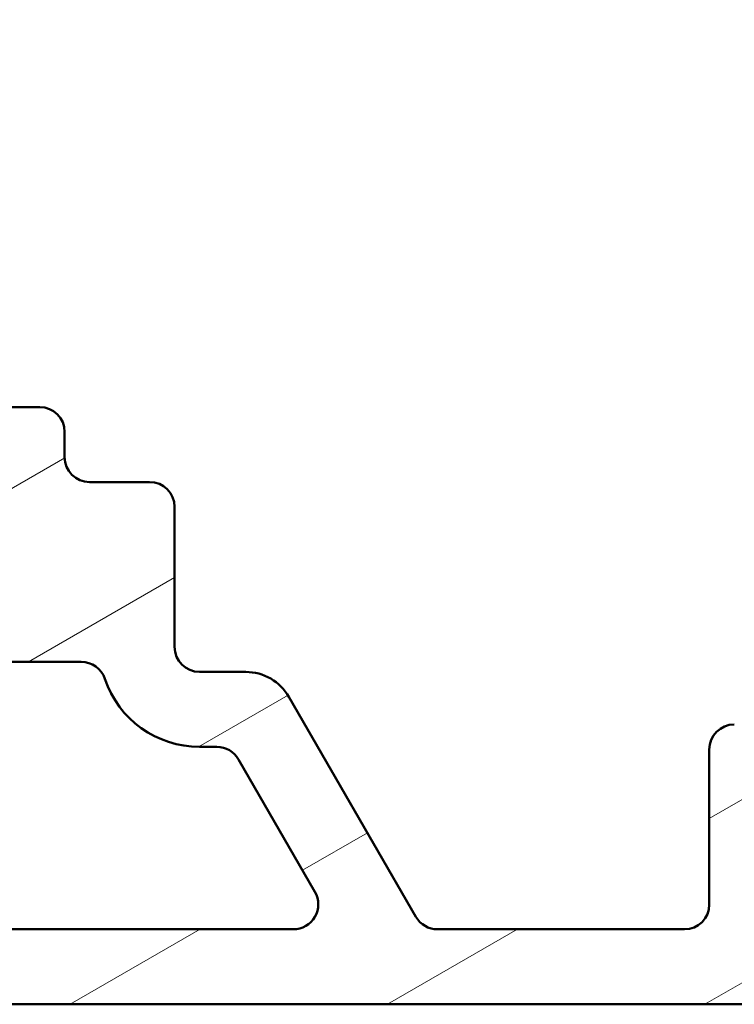
# Model space of a CAD drawing. Units: millimetres. Extents: x 13 to 405, y -584 to 287.
# Drawn here: x 332 to 346, y 52 to 71 of the extents above; entities that cross this region are included whole.
import ezdxf

# ---------------------------------------------------------------- set-up
doc = ezdxf.new("R2010")
doc.units = ezdxf.units.MM
doc.layers.add('Hatch (ISO)', color=8, linetype='Continuous', lineweight=18)
doc.layers.add('Visible (ISO)', color=7, linetype='Continuous', lineweight=50)

msp = doc.modelspace()

# ---------------------------------------------------------------- hatches: boundary and pattern name
at = {"layer": 'Hatch (ISO)'}
h = msp.add_hatch(dxfattribs=at)
h.set_pattern_fill('ANSI31', color=256, scale=25.4, angle=90.00021045915, style=0)
h.set_pattern_definition([(135.00021045915, (205, 0), (-2.245055783671479, -2.245072276832807), [])])
edge = h.paths.add_edge_path()
edge.add_ellipse((376.0405982901184, 89.4112139049931), major_axis=(0.4965818862159433, -0.05836463211754445), ratio=1, start_angle=269.9999999999966, end_angle=366.7033764282836)
edge.add_line((376.5405982901184, 89.41121390499308), (376.5405982901185, 90.9112139049931))
edge.add_ellipse((376.1905982901184, 90.9112139049931), major_axis=(-8.856479968519796e-17, 0.35), ratio=1, start_angle=270, end_angle=450)
edge.add_line((375.8405982901184, 90.9112139049931), (375.8405982901185, 90.86121390499311))
edge.add_ellipse((375.5405982901185, 90.86121390499312), major_axis=(-4.36497941305617e-15, -0.3000000000000005), ratio=1, start_angle=7.958078640513122e-13, end_angle=90, ccw=False)
edge.add_line((375.5405982901185, 90.56121390499311), (372.7405982901184, 90.56121390499311))
edge.add_ellipse((372.7405982901184, 84.2612139049931), major_axis=(-6.299999999999994, 2.291614191854487e-15), ratio=1, start_angle=270, end_angle=305.9873197244688)
edge.add_ellipse((368.7448761826014, 89.76341390499312), major_axis=(-0.4045735294095731, -0.2938030961393723), ratio=1, start_angle=358.58179840098535, end_angle=450.00000000000114, ccw=False)
edge.add_ellipse((366.2745492487726, 88.06121390499311), major_axis=(2.058605778190667, 1.418500000000008), ratio=0.9999999999999998, start_angle=1.040041380838568e-12, end_angle=55.43088187454221)
edge.add_line((366.2745492487726, 90.56121390499311), (348.3069747765369, 90.56121390499311))
edge.add_ellipse((348.3069747765369, 88.06121390499308), major_axis=(-2.500000000000013, -5.073497810537758e-15), ratio=1, start_angle=269.9999999999999, end_angle=320.5058078820377)
edge.add_ellipse((345.991907606885, 89.9692139049931), major_axis=(-0.3180000000000004, -0.3858445282753077), ratio=1, start_angle=4.379276448549206, end_angle=89.99999999999841, ccw=False)
edge.add_ellipse((342.5405982901184, 85.06121390499305), major_axis=(-4.499000000000041, 3.163700207036067), ratio=1, start_angle=269.9999999999999, end_angle=305.1149156694108)
edge.add_line((342.5405982901184, 90.56121390499311), (335.540598290118, 90.5612139049931))
edge.add_ellipse((335.5405982901181, 90.86121390499306), major_axis=(-0.2999999999999892, -7.591268544445266e-17), ratio=1, start_angle=0, end_angle=90, ccw=False)
edge.add_line((335.240598290118, 90.86121390499306), (335.2405982901184, 90.91121390499308))
edge.add_ellipse((334.8905982901184, 90.9112139049931), major_axis=(-8.856479968519833e-17, 0.3500000000000014), ratio=1, start_angle=270, end_angle=450)
edge.add_line((334.5405982901184, 90.9112139049931), (334.5405982901181, 89.5612139049931))
edge.add_ellipse((335.0405982901181, 89.56121390499308), major_axis=(-8.755263054593827e-15, -0.4999999999999982), ratio=1, start_angle=270, end_angle=360.000000000001)
edge.add_line((335.0405982901181, 89.06121390499308), (342.5405982901184, 89.0612139049931))
edge.add_ellipse((342.5405982901184, 85.06121390499308), major_axis=(4.000000000000008, -3.428722959241219e-15), ratio=1, start_angle=1.1368683772161603e-13, end_angle=90.00000000000011, ccw=False)
edge.add_line((346.5405982901184, 85.06121390499308), (346.5405982901184, 79.88980817199244))
edge.add_ellipse((347.0405982901184, 79.88980817199246), major_axis=(-4.314370956093202e-15, -0.4999999999999938), ratio=1, start_angle=269.9999999999995, end_angle=345.0000000000021)
edge.add_line((346.9111887675672, 79.40684525884791), (348.1629525765876, 79.07143615710636))
edge.add_ellipse((348.2405982901184, 79.3612139049931), major_axis=(0.2897777478867259, -0.07764571353075395), ratio=1, start_angle=269.9999999999938, end_angle=374.9999999999933)
edge.add_line((348.5405982901184, 79.36121390499306), (348.5405982901184, 80.5612139049931))
edge.add_ellipse((349.0405982901185, 80.56121390499311), major_axis=(-1.265211424074252e-16, 0.4999999999999982), ratio=1, start_angle=0, end_angle=89.99999999999898, ccw=False)
edge.add_line((349.0405982901185, 81.06121390499308), (351.0405982901185, 81.0612139049931))
edge.add_ellipse((351.0405982901184, 80.56121390499311), major_axis=(0.4999999999999982, 1.265211424074252e-16), ratio=1, start_angle=0, end_angle=89.99999999999193, ccw=False)
edge.add_line((351.5405982901184, 80.56121390499311), (351.5405982901185, 72.6612139049931))
edge.add_ellipse((351.8405982901184, 72.66121390499308), major_axis=(-1.768765570855807e-14, -0.2999999999999492), ratio=1, start_angle=270, end_angle=300.0000000000052)
edge.add_line((351.5807906689831, 72.5112139049931), (351.8405982901185, 72.0612139049931))
edge.add_line((351.8405982901185, 72.06121390499311), (351.5807906689831, 71.61121390499311))
edge.add_ellipse((351.8405982901184, 71.46121390499312), major_axis=(-0.1499999999999835, -0.2598076211352885), ratio=1, start_angle=270.0000000000058, end_angle=300.0000000000031)
edge.add_line((351.5405982901185, 71.46121390499309), (351.5405982901185, 63.56121390499308))
edge.add_ellipse((351.0405982901184, 63.56121390499311), major_axis=(1.265211424074241e-16, -0.4999999999999938), ratio=1, start_angle=0, end_angle=90, ccw=False)
edge.add_line((351.0405982901184, 63.06121390499311), (349.0405982901184, 63.0612139049931))
edge.add_ellipse((349.0405982901185, 63.56121390499311), major_axis=(-0.499999999999996, -1.265211424074247e-16), ratio=1, start_angle=0, end_angle=89.99999999999193, ccw=False)
edge.add_line((348.5405982901185, 63.56121390499311), (348.5405982901184, 64.76121390499311))
edge.add_ellipse((348.2405982901184, 64.7612139049931), major_axis=(-7.591268544445601e-17, 0.3000000000000025), ratio=1, start_angle=270, end_angle=375.0000000000003)
edge.add_line((348.1629525765877, 65.05099165287982), (346.9111887675672, 64.71558255113825))
edge.add_ellipse((347.0405982901184, 64.23261963799374), major_axis=(-0.4829629131445267, -0.1294095225512583), ratio=1, start_angle=269.9999999999953, end_angle=345.0000000000036)
edge.add_line((346.5405982901185, 64.23261963799371), (346.5405982901185, 62.0612139049931))
edge.add_ellipse((347.0405982901184, 62.06121390499308), major_axis=(-2.093924906842888e-15, -0.4999999999999982), ratio=1, start_angle=270.0000000000002, end_angle=360.0000000000007)
edge.add_line((347.0405982901184, 61.56121390499311), (361.3405982901184, 61.56121390499312))
edge.add_ellipse((361.3405982901185, 61.06121390499311), major_axis=(0.5000000000000049, -2.093924906842887e-15), ratio=1, start_angle=1.3073986337985843e-12, end_angle=90.00000000000028, ccw=False)
edge.add_line((361.8405982901185, 61.06121390499311), (361.8405982901185, 52.26121390499311))
edge.add_ellipse((362.3405982901185, 52.2612139049931), major_axis=(3.526579155321969e-15, -0.5000000000000027), ratio=1, start_angle=270.0000000000006, end_angle=359.9999999999986)
edge.add_line((362.3405982901185, 51.7612139049931), (372.3405982901185, 51.76121390499309))
edge.add_ellipse((372.3405982901185, 52.2612139049931), major_axis=(0.5000000000000001, 1.265211424074257e-16), ratio=1, start_angle=270, end_angle=435.0000000000002)
edge.add_line((372.4700078126697, 52.74417681813765), (370.6039824088853, 53.24417681813765))
edge.add_ellipse((370.474572886334, 52.7612139049931), major_axis=(-0.4829629131445253, 0.1294095225512592), ratio=1, start_angle=269.9999999999968, end_angle=284.9999999999971)
edge.add_line((370.474572886334, 53.2612139049931), (364.3405982901185, 53.2612139049931))
edge.add_ellipse((364.3405982901185, 54.2612139049931), major_axis=(-1.000000000000003, 1.967403764435462e-15), ratio=1, start_angle=6.252776074688882e-13, end_angle=90.00000000000011, ccw=False)
edge.add_line((363.3405982901185, 54.2612139049931), (363.3405982901185, 55.33410598115231))
edge.add_ellipse((364.3405982901185, 55.33410598115231), major_axis=(3.020692274977267e-16, 1.000000000000001), ratio=1, start_angle=4.332313983188612, end_angle=90, ccw=False)
edge.add_line((364.2650571773891, 56.33124866918024), (375.6161394028478, 57.19117914080591))
edge.add_ellipse((375.5405982901185, 58.18832182883386), major_axis=(0.9971426880279499, 0.07554111272939101), ratio=1, start_angle=269.9999999999995, end_angle=355.6676860168109)
edge.add_line((376.5405982901185, 58.18832182883386), (376.5405982901185, 60.26121390499309))
edge.add_ellipse((376.0405982901184, 60.2612139049931), major_axis=(-1.265211424074255e-16, 0.4999999999999994), ratio=1, start_angle=270, end_angle=360)
edge.add_line((376.0405982901184, 60.7612139049931), (375.5405982901184, 60.7612139049931))
edge.add_ellipse((375.5405982901185, 60.2612139049931), major_axis=(-0.4999999999999982, 1.26125763837402e-15), ratio=1, start_angle=270.0000000000002, end_angle=360.0000000000012)
edge.add_line((375.0405982901185, 60.2612139049931), (375.0405982901184, 59.11542975267467))
edge.add_ellipse((374.5405982901184, 59.11542975267469), major_axis=(1.265211424074255e-16, -0.4999999999999996), ratio=1, start_angle=4.332313983187987, end_angle=90, ccw=False)
edge.add_line((374.5783688464832, 58.61685840866068), (368.2783688464831, 58.13958568138795))
edge.add_ellipse((368.2405982901184, 58.63815702540194), major_axis=(-0.4985713440139727, -0.03777055636469696), ratio=1, start_angle=355.66768601681025, end_angle=449.9999999999994, ccw=False)
edge.add_line((367.7405982901184, 58.63815702540194), (367.7405982901184, 68.42115896035283))
edge.add_ellipse((368.2405982901184, 68.42115896035284), major_axis=(-2.346967191657738e-15, 0.5000000000000004), ratio=1, start_angle=338.9627787439619, end_angle=449.9999999999998, ccw=False)
edge.add_ellipse((369.6405982901184, 72.06121390499311), major_axis=(3.17338123378895, -1.220512820512815), ratio=1, start_angle=269.9999999999999, end_angle=334.596758139398)
edge.add_ellipse((371.466734360424, 70.1408683494409), major_axis=(0.5434940251562879, 0.5168309632940128), ratio=1, start_angle=269.9999999999991, end_angle=376.4404631166415)
edge.add_line((371.8417343604239, 70.79038740227924), (371.6734534251441, 70.88754444556255))
edge.add_ellipse((371.4234534251441, 70.45453174367032), major_axis=(-0.4330127018922215, 0.2499999999999984), ratio=1, start_angle=270.0000000000015, end_angle=347.9753008194353)
edge.add_ellipse((369.6405982901188, 72.0612139049928), major_axis=(-1.271956711046886, -1.411426981894972), ratio=1, start_angle=83.18165399580619, end_angle=89.99999999999937, ccw=False)
edge.add_line((370.8910338898494, 70.63068574695998), (370.630303051393, 70.70054836456629))
edge.add_ellipse((370.5655982901172, 70.45906690799404), major_axis=(-0.2414814565722635, 0.06470476127563127), ratio=1, start_angle=269.999999999989, end_angle=360.0000000000077)
edge.add_line((370.324116833545, 70.52377166926962), (370.2542542159387, 70.26304083081315))
edge.add_ellipse((369.6405982901184, 72.06121390499311), major_axis=(-1.798173074179945, -0.6136559258202016), ratio=1, start_angle=352.31390963048415, end_angle=450.00000000000034, ccw=False)
edge.add_line((367.7765067645673, 71.69356898884627), (367.9673749854175, 71.88443720969646))
edge.add_ellipse((367.7905982901209, 72.06121390499311), major_axis=(0.1767766952966321, 0.1767766952966345), ratio=1, start_angle=269.9999999999953, end_angle=359.9999999999989)
edge.add_line((367.9673749854175, 72.23799060028972), (367.7765067645673, 72.42885882113991))
edge.add_ellipse((369.6405982901184, 72.06121390499311), major_axis=(0.367644916146816, 1.864091525551094), ratio=1, start_angle=352.313909630484, end_angle=450, ccw=False)
edge.add_line((370.2542542159386, 73.85938697917305), (370.324116833545, 73.59865614071656))
edge.add_ellipse((370.5655982901172, 73.66336090199218), major_axis=(0.06470476127562919, -0.2414814565722669), ratio=1, start_angle=269.9999999999998, end_angle=360.000000000001)
edge.add_line((370.6303030513928, 73.42187944541993), (370.8910338898493, 73.49174206302624))
edge.add_ellipse((369.6405982901187, 72.06121390499342), major_axis=(1.430528158032814, -1.250435599730586), ratio=1, start_angle=83.18165399580653, end_angle=89.99999999999989, ccw=False)
edge.add_ellipse((371.4234534251441, 73.6678960663159), major_axis=(0.3347254502755838, -0.3714281531303375), ratio=1, start_angle=269.9999999999942, end_angle=347.9753008194467)
edge.add_line((371.6734534251441, 73.2348833644237), (371.841734360424, 73.33204040770698))
edge.add_ellipse((371.466734360424, 73.98155946054533), major_axis=(0.6495190528383252, 0.3750000000000038), ratio=1, start_angle=270.0000000000009, end_angle=376.4404631166387)
edge.add_ellipse((369.6405982901184, 72.06121390499311), major_axis=(-2.463839580708488, 2.342967033599525), ratio=1, start_angle=269.9999999999998, end_angle=334.5967581393984)
edge.add_ellipse((368.2405982901184, 75.70126884963338), major_axis=(-0.4666737108513175, -0.1794871794871767), ratio=1, start_angle=338.96277874396657, end_angle=450.0000000000002, ccw=False)
edge.add_line((367.7405982901184, 75.70126884963332), (367.7405982901184, 84.26121390499308))
edge.add_ellipse((372.7405982901184, 84.2612139049931), major_axis=(-1.265211424074257e-15, 5.000000000000002), ratio=1, start_angle=353.2966235717132, end_angle=450.00000000000006, ccw=False)
edge.add_line((373.3242446112939, 89.22703276715254), (375.9822336580008, 88.91463201877717))
edge = h.paths.add_edge_path(flags=0)
edge.add_ellipse((342.5405982901183, 85.06121390499308), major_axis=(-1.471440886198358e-14, 5.500000000000078), ratio=1, start_angle=270, end_angle=297.4864262503808)
edge.add_ellipse((348.3068795874539, 88.06121390499311), major_axis=(-0.4615384615384601, 0.887120199590057), ratio=1, start_angle=332.5135737496187, end_angle=449.99999999999943, ccw=False)
edge.add_line((348.3068795874539, 89.06121390499311), (366.2745330259876, 89.06121390499312))
edge.add_ellipse((366.2745330259876, 88.06121390499311), major_axis=(0.9999999999999964, 2.473488334065164e-15), ratio=1, start_angle=329.55794796262205, end_angle=449.99999999999983, ccw=False)
edge.add_ellipse((372.7405982901184, 84.2612139049931), major_axis=(-3.29333333333333, -5.603923228913426), ratio=1, start_angle=270, end_angle=300.4420520373775)
edge.add_line((366.2405982901184, 84.26121390499307), (366.2405982901184, 83.0612139049931))
edge.add_ellipse((365.7405982901184, 83.06121390499311), major_axis=(1.265211424074246e-16, -0.499999999999996), ratio=1, start_angle=0, end_angle=90, ccw=False)
edge.add_line((365.7405982901184, 82.56121390499311), (348.5405982901185, 82.5612139049931))
edge.add_ellipse((348.5405982901184, 83.06121390499308), major_axis=(-0.4999999999999938, -4.56741324090805e-15), ratio=1, start_angle=0, end_angle=89.99999999999949, ccw=False)
edge.add_line((348.0405982901184, 83.06121390499311), (348.0405982901184, 85.06121390499312))
edge = h.paths.add_edge_path(flags=0)
edge.add_ellipse((353.5405982901184, 63.56121390499311), major_axis=(-0.4999999999999893, -4.567413240908048e-15), ratio=1, start_angle=0, end_angle=90.00000000000051)
edge.add_line((353.5405982901184, 63.06121390499311), (361.3405982901184, 63.0612139049931))
edge.add_ellipse((361.3405982901185, 61.06121390499311), major_axis=(-5.060845696297031e-16, 2.000000000000002), ratio=1, start_angle=270.0000000000002, end_angle=360, ccw=False)
edge.add_line((363.3405982901185, 61.06121390499311), (363.3405982901185, 58.30482369206862))
edge.add_ellipse((363.8405982901185, 58.30482369206862), major_axis=(-0.498571344013974, -0.03777055636469808), ratio=1, start_angle=355.6676860168101, end_angle=449.9999999999992)
edge.add_line((363.8783688464831, 57.80625234805461), (365.7783688464831, 57.95019174199401))
edge.add_ellipse((365.7405982901184, 58.448763086008), major_axis=(-9.837018822177302e-16, -0.5000000000000027), ratio=1, start_angle=4.332313983189191, end_angle=90.00000000000011)
edge.add_line((366.2405982901184, 58.448763086008), (366.2405982901184, 80.56121390499311))
edge.add_ellipse((365.7405982901184, 80.56121390499311), major_axis=(0.4999999999999982, 2.346967191657738e-15), ratio=1, start_angle=0, end_angle=89.99999999999974)
edge.add_line((365.7405982901184, 81.06121390499311), (353.5405982901185, 81.06121390499312))
edge.add_ellipse((353.5405982901184, 80.56121390499311), major_axis=(-1.265211424074252e-16, 0.4999999999999982), ratio=1, start_angle=0, end_angle=89.99999999999999)
edge.add_line((353.0405982901185, 80.56121390499311), (353.0405982901184, 74.92723930877752))
edge.add_ellipse((353.5405982901184, 74.92723930877753), major_axis=(-0.4330127018922172, 0.2500000000000035), ratio=1, start_angle=30.000000000002, end_angle=89.99999999999999)
edge.add_ellipse((353.0405982901185, 74.06121390499311), major_axis=(4.314370956093203e-15, 0.4999999999999893), ratio=1, start_angle=270.0000000000005, end_angle=330.0000000000029, ccw=False)
edge.add_line((353.5405982901184, 74.06121390499311), (353.5405982901184, 70.06121390499308))
edge.add_ellipse((353.0405982901185, 70.06121390499308), major_axis=(0.2499999999999994, -0.4330127018922127), ratio=0.9999999999999998, start_angle=0, end_angle=59.99999999999818, ccw=False)
edge.add_ellipse((353.5405982901184, 69.19518850120866), major_axis=(-9.008305339408674e-15, 0.4999999999999893), ratio=1, start_angle=29.9999999999991, end_angle=89.99999999999999)
edge.add_line((353.0405982901185, 69.19518850120866), (353.0405982901184, 63.56121390499311))
h = msp.add_hatch(dxfattribs=at)
h.set_pattern_fill('ANSI31', color=256, scale=25.4, angle=-14.999977780745, style=0)
h.set_pattern_definition([(30.000022219255, (205, 0), (-1.587501066304332, 2.749630041384224), [])])
edge = h.paths.add_edge_path()
edge.add_line((355.4905982902216, 54.36121390499309), (351.226384727747, 54.36121390499309))
edge.add_ellipse((351.2263847277471, 53.86121390499306), major_axis=(-0.500000000000016, -4.502549499185731e-15), ratio=1, start_angle=269.9999999999995, end_angle=314.9999999999959)
edge.add_line((350.8728313371538, 54.21476729558637), (350.0657245559672, 53.40766051439981))
edge.add_ellipse((349.712171165374, 53.7612139049931), major_axis=(-0.3535533905932819, -0.3535533905932753), ratio=1, start_angle=45.000000000002615, end_angle=89.99999999999483, ccw=False)
edge.add_line((349.712171165374, 53.2612139049931), (348.5405982899512, 53.2612139049931))
edge.add_ellipse((348.540598289951, 53.76121390529028), major_axis=(-0.4999999999999982, -6.165740068510376e-17), ratio=1, start_angle=0, end_angle=90.00000000000807, ccw=False)
edge.add_line((348.040598289951, 53.76121390529028), (348.0405982901201, 53.86121390454706))
edge.add_ellipse((347.5405982901202, 53.86121390499306), major_axis=(4.460342589318051e-10, 0.4999999999999982), ratio=1, start_angle=270, end_angle=360.0000000511118)
edge.add_line((347.5405982901202, 54.36121390499306), (347.0905982901202, 54.36121390499306))
edge.add_ellipse((347.0905982901202, 54.66121390499308), major_axis=(-0.299999999999998, -2.257440489661375e-15), ratio=1, start_angle=0, end_angle=90.0000000000004, ccw=False)
edge.add_line((346.7905982901202, 54.66121390499308), (346.7905982901202, 56.06121390521417))
edge.add_ellipse((347.090598289899, 56.06121390521417), major_axis=(-4.477886538911688e-15, 0.2999999999999958), ratio=1, start_angle=0, end_angle=90.0000000000008, ccw=False)
edge.add_line((347.090598289899, 56.36121390521419), (347.7405982901201, 56.36121390499309))
edge.add_ellipse((347.7405982901201, 56.66121390499308), major_axis=(0.299999999999998, -2.183451608839252e-15), ratio=1, start_angle=270.0000000000004, end_angle=360.0000000000004)
edge.add_ellipse((347.3405982901202, 56.66121390499308), major_axis=(4.354571737541481e-15, 0.7000000000000006), ratio=1, start_angle=269.9999999999996, end_angle=360.0000000000007)
edge.add_line((347.3405982901202, 57.36121390499309), (346.0405982901202, 57.36121390499307))
edge.add_ellipse((346.0405982901202, 56.86121390499309), major_axis=(-0.4999999999999982, -6.165740068510376e-17), ratio=1, start_angle=270.0000000000081, end_angle=360)
edge.add_line((345.5405982901202, 56.86121390499309), (345.5405982901202, 53.76121390499308))
edge.add_ellipse((345.0405982901202, 53.7612139049931), major_axis=(6.165740068510399e-17, -0.5000000000000004), ratio=1, start_angle=0, end_angle=90, ccw=False)
edge.add_line((345.0405982901202, 53.2612139049931), (340.1026273109815, 53.2612139049931))
edge.add_ellipse((340.1026273109813, 53.7612139049931), major_axis=(-0.4999999999999982, -4.50254949918573e-15), ratio=1, start_angle=29.99999999999909, end_angle=90.00000000000767, ccw=False)
edge.add_line((339.6696146090891, 53.5112139049931), (337.129273424715, 57.91121390499312))
edge.add_ellipse((336.2632480209305, 57.41121390499313), major_axis=(-0.4999999999999762, 0.8660254037844249), ratio=1, start_angle=269.9999999999996, end_angle=330.0000000000014)
edge.add_line((336.2632480209305, 58.41121390499313), (335.3405982901202, 58.41121390488887))
edge.add_ellipse((335.3405982901202, 58.91121390488885), major_axis=(-0.4999999999999982, -6.165740068510376e-17), ratio=1, start_angle=0, end_angle=90, ccw=False)
edge.add_line((334.8405982901202, 58.91121390488885), (334.8405982901201, 61.71121390488882))
edge.add_ellipse((334.3405982901202, 61.71121390488884), major_axis=(-6.165740068510372e-17, 0.4999999999999982), ratio=1, start_angle=270, end_angle=360)
edge.add_line((334.3405982901202, 62.21121390488884), (333.1405982901202, 62.21121390488884))
edge.add_ellipse((333.1405982901201, 62.71121390488884), major_axis=(-0.4999999999999982, -6.165740068510376e-17), ratio=1, start_angle=0, end_angle=90.00000000000807, ccw=False)
edge.add_line((332.6405982901201, 62.71121390488884), (332.6405982901201, 63.21121390499311))
edge.add_ellipse((332.1405982901202, 63.21121390499309), major_axis=(-6.165740068510372e-17, 0.4999999999999982), ratio=1, start_angle=270, end_angle=360)
edge.add_line((332.1405982901202, 63.71121390499309), (330.3405982901202, 63.71121390499309))
edge.add_ellipse((330.3405982901202, 63.21121390499309), major_axis=(-0.4999999999999982, -6.165740068510376e-17), ratio=1, start_angle=270, end_angle=360)
edge.add_line((329.8405982901202, 63.21121390499309), (329.8405982901201, 62.11121390499309))
edge.add_ellipse((330.3405982901202, 62.11121390499309), major_axis=(6.165740068510372e-17, -0.4999999999999982), ratio=1, start_angle=270, end_angle=360)
edge.add_line((330.3405982901202, 61.61121390499309), (330.8405982901202, 61.61121390499309))
edge.add_ellipse((330.8405982901202, 61.11121390499309), major_axis=(0.4999999999999982, 6.165740068510376e-17), ratio=1, start_angle=0, end_angle=90, ccw=False)
edge.add_line((331.3405982901202, 61.11121390499309), (331.3405982901202, 60.61121390499309))
edge.add_ellipse((330.8405982901202, 60.61121390499306), major_axis=(6.165740068510372e-17, -0.4999999999999982), ratio=1, start_angle=0, end_angle=90, ccw=False)
edge.add_line((330.8405982901202, 60.11121390499306), (323.8405982901202, 60.11121390499306))
edge.add_ellipse((323.8405982901202, 60.61121390499306), major_axis=(-0.4999999999999982, -6.165740068510376e-17), ratio=1, start_angle=0, end_angle=90, ccw=False)
edge.add_line((323.3405982901201, 60.61121390499306), (323.3405982901202, 69.8915986627224))
edge.add_line((323.3405982901202, 69.89159866272243), (323.0405982901202, 70.41121390499309))
edge.add_line((323.0405982901202, 70.41121390499308), (323.3405982901202, 70.93082914726374))
edge.add_line((323.3405982901202, 70.93082914726375), (323.3405982901202, 83.1112139049931))
edge.add_ellipse((323.8405982901202, 83.1112139049931), major_axis=(-3.392326474560573e-15, 0.4999999999999982), ratio=1, start_angle=0, end_angle=89.9999999999996, ccw=False)
edge.add_line((323.8405982901202, 83.6112139049931), (328.0734235305922, 83.6112139049931))
edge.add_ellipse((328.0734235305922, 82.61121390499306), major_axis=(1.000000000000002, -4.317577297130419e-15), ratio=1, start_angle=6.262913125047305, end_angle=90.00000000000028, ccw=False)
edge.add_ellipse((333.5405983037382, 83.21121390488884), major_axis=(0.4909090908237755, -4.473142996210439), ratio=1, start_angle=270, end_angle=309.0075000375962)
edge.add_ellipse((330.0217900180551, 79.65903313125034), major_axis=(0.355218077363846, -0.3518808285683317), ratio=1, start_angle=333.3204563747892, end_angle=450.00000000000284, ccw=False)
edge.add_ellipse((330.3405982901202, 78.71121390499309), major_axis=(-0.4739096131286138, -0.1594041360325572), ratio=1, start_angle=270.000000000003, end_angle=341.4091304625661)
edge.add_line((329.8405982901202, 78.71121390499314), (329.8405982901201, 77.71121390499312))
edge.add_ellipse((330.3405982901202, 77.71121390499309), major_axis=(6.165740068510427e-17, -0.5000000000000027), ratio=1, start_angle=270, end_angle=359.9999999999995)
edge.add_line((330.3405982901202, 77.21121390499309), (332.1405982901202, 77.21121390499309))
edge.add_ellipse((332.1405982901201, 77.71121390499309), major_axis=(0.5000000000000004, 4.50254949918573e-15), ratio=1, start_angle=270.0000000000076, end_angle=359.999999999999)
edge.add_line((332.6405982901201, 77.71121390499309), (332.6405982901202, 78.21121390488882))
edge.add_ellipse((333.1405982901201, 78.21121390488884), major_axis=(-6.165740068510427e-17, 0.5000000000000027), ratio=1, start_angle=5.115907697472721e-13, end_angle=90, ccw=False)
edge.add_line((333.1405982901201, 78.71121390488884), (334.3405982901201, 78.71121390488884))
edge.add_ellipse((334.3405982901202, 79.21121390488884), major_axis=(0.5000000000000004, 4.50254949918573e-15), ratio=1, start_angle=269.9999999999914, end_angle=359.999999999999)
edge.add_line((334.8405982901202, 79.21121390488884), (334.8405982901202, 79.71121390488884))
edge.add_ellipse((334.3405982901202, 79.71121390488884), major_axis=(-6.165740068510427e-17, 0.5000000000000027), ratio=1, start_angle=270.000000000001, end_angle=359.9999999999995)
edge.add_line((334.3405982901202, 80.21121390488884), (333.5405982901202, 80.21121390488884))
edge.add_ellipse((333.5405982901202, 83.21121390488884), major_axis=(-2.999999999999998, -3.699444041106237e-16), ratio=1, start_angle=0, end_angle=90, ccw=False)
edge.add_line((330.5405982901202, 83.21121390488884), (330.5405982901202, 85.46121390508549))
edge.add_ellipse((330.1905982902126, 85.46121390508549), major_axis=(1.067062844145584e-15, 0.3500000000000014), ratio=1, start_angle=270.0000000000002, end_angle=454.4117257996876)
edge.add_ellipse((329.5425242202793, 85.41121390499308), major_axis=(0.02307692307692347, -0.2991111091572841), ratio=1, start_angle=355.5882742142306, end_angle=450, ccw=False)
edge.add_line((329.5425242202793, 85.1112139049931), (278.5386723599557, 85.11121390499308))
edge.add_ellipse((278.5386723599559, 85.41121390499308), major_axis=(-0.3000000000000103, 1.772657395359144e-14), ratio=1, start_angle=355.58827421416277, end_angle=449.9999999999898, ccw=False)
edge.add_ellipse((277.8905982901201, 85.46121390499309), major_axis=(0.02692307692307547, 0.3489629606835191), ratio=1, start_angle=269.9999999999974, end_angle=454.4117257857696)
edge.add_line((277.5405982901201, 85.46121390499309), (277.5405982901202, 59.11121390499308))
edge.add_ellipse((278.0405982901202, 59.11121390499306), major_axis=(4.502549499185731e-15, -0.5000000000000071), ratio=1, start_angle=270.0000000000005, end_angle=360)
edge.add_line((278.0405982901202, 58.61121390499306), (284.6405644878199, 58.61121390499308))
edge.add_ellipse((284.6405644878199, 57.61121390499306), major_axis=(1.000000000000001, -8.758469395631045e-15), ratio=1, start_angle=1.0231815394945443e-12, end_angle=90.00000000000051, ccw=False)
edge.add_line((285.6405644878199, 57.61121390499306), (285.6405644878199, 56.21121390499306))
edge.add_ellipse((284.6405644878199, 56.21121390499309), major_axis=(1.233148013702085e-16, -1.000000000000005), ratio=1, start_angle=5.115907697472721e-13, end_angle=90, ccw=False)
edge.add_line((284.6405644878199, 55.21121390499309), (281.8905644875663, 55.21121390499309))
edge.add_ellipse((281.8905644875663, 54.46121390499309), major_axis=(-0.7499999999999973, -9.248610102765562e-17), ratio=1, start_angle=270, end_angle=450)
edge.add_line((281.8905644875663, 53.71121390499309), (286.1405644884974, 53.71121390499309))
edge.add_ellipse((286.1405644875663, 54.71121390499309), major_axis=(0.9999999999999964, 9.310242699812607e-10), ratio=1, start_angle=270.0000000000041, end_angle=359.9999999078403)
edge.add_line((287.1405644875663, 54.71121390431563), (287.1405644878199, 58.1112139049931))
edge.add_ellipse((287.6405644878199, 58.11121390499306), major_axis=(-4.50254949918573e-15, 0.4999999999999982), ratio=1, start_angle=0, end_angle=89.99999999999949, ccw=False)
edge.add_line((287.6405644878199, 58.61121390499306), (298.8405644878199, 58.61121390499306))
edge.add_ellipse((298.8405644878198, 58.11121390499306), major_axis=(0.4999999999999938, 6.165740068510321e-17), ratio=1, start_angle=0, end_angle=90, ccw=False)
edge.add_line((299.3405644878198, 58.11121390499306), (299.3405644878198, 54.36121390543858))
edge.add_ellipse((299.8405644882654, 54.3612139054386), major_axis=(-4.379234697815523e-15, -0.4999999999999982), ratio=1, start_angle=270.0000000000005, end_angle=360.000000000001)
edge.add_line((299.8405644882654, 53.8612139054386), (300.5405644875615, 53.86121390499309))
edge.add_ellipse((300.5405644875615, 54.16121390525146), major_axis=(0.2999999999999936, -8.844789756590192e-15), ratio=1, start_angle=270.0000000000017, end_angle=360.0000000000034)
edge.add_line((300.8405644875616, 54.16121390525149), (300.8405644878199, 58.1112139049931))
edge.add_ellipse((301.3405644878198, 58.11121390499306), major_axis=(-4.50254949918573e-15, 0.4999999999999982), ratio=1, start_angle=0, end_angle=89.99999999999949, ccw=False)
edge.add_line((301.3405644878198, 58.61121390499306), (305.0405644877476, 58.61121390499306))
edge.add_ellipse((305.0405644875472, 57.61121390472039), major_axis=(1.000000000000001, -2.00372928169547e-10), ratio=1, start_angle=1.1480494777060812e-08, end_angle=90, ccw=False)
edge.add_line((306.0405644875472, 57.61121390472039), (306.0405644878199, 52.26121390499306))
edge.add_ellipse((306.5405644878199, 52.2612139049931), major_axis=(6.165740068510372e-17, -0.4999999999999982), ratio=1, start_angle=270.000000000001, end_angle=360)
edge.add_line((306.5405644878199, 51.7612139049931), (350.3334915089336, 51.76121390499311))
edge.add_ellipse((350.3334915089336, 52.2612139049931), major_axis=(0.5000000000000115, 4.502549499185731e-15), ratio=1, start_angle=269.9999999999995, end_angle=314.999999999998)
edge.add_line((350.6870448995269, 51.90766051439982), (351.4941516807135, 52.71476729558638))
edge.add_ellipse((351.8477050713067, 52.36121390499306), major_axis=(0.3535533905932819, 0.3535533905932753), ratio=1, start_angle=45.000000000002615, end_angle=89.99999999999397, ccw=False)
edge.add_line((351.8477050713067, 52.86121390499309), (356.5405982902892, 52.86121390499309))
edge.add_ellipse((356.5405982902892, 53.36121390482407), major_axis=(0.4999999999999982, 6.165740068510376e-17), ratio=1, start_angle=270, end_angle=360)
edge.add_line((357.0405982902892, 53.36121390482407), (357.0405982901202, 56.86121390516214))
edge.add_ellipse((356.5405982902892, 56.86121390516212), major_axis=(-6.16574006851036e-17, 0.4999999999999971), ratio=1, start_angle=270, end_angle=360)
edge.add_line((356.5405982902892, 57.36121390516212), (355.2405982901201, 57.36121390499308))
edge.add_ellipse((355.2405982901201, 56.66121390499308), major_axis=(-0.6999999999999984, -8.632036095914537e-17), ratio=1, start_angle=270, end_angle=360.0000000000007)
edge.add_ellipse((354.8405982901202, 56.66121390499308), major_axis=(4.477886538911688e-15, -0.2999999999999958), ratio=1, start_angle=269.9999999999991, end_angle=359.9999999403981)
edge.add_line((354.8405982898081, 56.36121390499309), (355.4905982902216, 56.36121390431688))
edge.add_ellipse((355.4905982899095, 56.06121390410621), major_axis=(0.299999999999998, -3.120936472349127e-10), ratio=1, start_angle=2.289909275532409e-07, end_angle=90.00000000000449, ccw=False)
edge.add_line((355.7905982899096, 56.06121390499311), (355.7905982901202, 54.66121390489167))
edge.add_ellipse((355.4905982902216, 54.66121390489167), major_axis=(-4.403897658089564e-15, -0.3000000000000014), ratio=1, start_angle=2.5011104298755527e-12, end_angle=89.99999999999909, ccw=False)
edge = h.paths.add_edge_path(flags=0)
edge.add_line((280.0405982897821, 83.6112139049931), (293.3564591335186, 83.61121390499311))
edge.add_ellipse((293.3564591335185, 83.1112139049931), major_axis=(0.5000000000000093, -8.820126796316147e-15), ratio=1, start_angle=14.931417169543408, end_angle=89.9999999999929, ccw=False)
edge.add_line((293.8395766033385, 83.24004523020079), (294.1237157599401, 82.17452339230248))
edge.add_ellipse((293.6405982901199, 82.04569206709476), major_axis=(0.1288313252077078, -0.4831174698202378), ratio=1, start_angle=75.06858283046739, end_angle=90, ccw=False)
edge.add_line((294.1405982901202, 82.04569206709479), (294.1405982901201, 78.11121390426591))
edge.add_ellipse((294.6405982901202, 78.1112139049931), major_axis=(7.271939223408289e-10, -0.5000000000000071), ratio=1, start_angle=270.0000000000002, end_angle=359.9999998972996)
edge.add_line((294.6405982899512, 77.6112139049931), (295.1405982907491, 77.61121390542851))
edge.add_ellipse((295.1405982903136, 78.11121390523505), major_axis=(0.5000000000000093, 4.354295319153871e-10), ratio=1, start_angle=270.0000000000071, end_angle=359.9999999528987)
edge.add_line((295.6405982903136, 78.11121390525943), (295.6405982901201, 82.78206364278014))
edge.add_ellipse((295.1405982901201, 82.78206364278014), major_axis=(-1.005366462231152e-14, 0.5000000000000249), ratio=1, start_angle=270.0000000000003, end_angle=311.4096221092688)
edge.add_ellipse((295.7405982901201, 83.31121390499308), major_axis=(-0.1984313483298428, 0.2250000000000085), ratio=1, start_angle=318.5903778907321, end_angle=450.00000000000193, ccw=False)
edge.add_line((295.7405982901201, 83.6112139049931), (321.3405982901202, 83.6112139049931))
edge.add_ellipse((321.3405982901202, 83.1112139049931), major_axis=(0.4999999999999993, 8.94344159768636e-15), ratio=1, start_angle=299.99999999440547, end_angle=449.99999999999085, ccw=False)
edge.add_ellipse((321.8405982901201, 82.24518850120867), major_axis=(-0.4330127018678064, -0.2500000000422276), ratio=1, start_angle=270.0000000000021, end_angle=329.9999999944162)
edge.add_line((321.3405982901202, 82.24518850120862), (321.3405982901202, 80.81832068617963))
edge.add_ellipse((321.8405982901202, 80.81832068617965), major_axis=(4.502549499185731e-15, -0.5000000000000071), ratio=1, start_angle=270.0000000000005, end_angle=314.9999999999998)
edge.add_line((321.4870448995269, 80.46476729558637), (321.6941516807134, 80.25766051439983))
edge.add_ellipse((321.3405982901202, 79.90410712380657), major_axis=(0.353553390593273, -0.3535533905932729), ratio=1, start_angle=44.99999999999898, end_angle=89.99999999999858, ccw=False)
edge.add_line((321.8405982901202, 79.90410712380654), (321.8405982901202, 73.61832068617964))
edge.add_ellipse((321.3405982901202, 73.61832068617963), major_axis=(6.165740068510372e-17, -0.4999999999999982), ratio=1, start_angle=44.99999999999977, end_angle=90, ccw=False)
edge.add_line((321.6941516807134, 73.26476729558635), (321.4870448995268, 73.0576605143998))
edge.add_ellipse((321.8405982901202, 72.70410712380652), major_axis=(-0.3535533905932796, -0.3535533905932908), ratio=1, start_angle=270.0000000000007, end_angle=314.9999999999991)
edge.add_line((321.3405982901202, 72.70410712380652), (321.3405982901202, 68.11832068617963))
edge.add_ellipse((321.8405982901202, 68.11832068617966), major_axis=(8.94344159768636e-15, -0.5000000000000338), ratio=1, start_angle=270, end_angle=314.9999999999972)
edge.add_line((321.4870448995268, 67.76476729558638), (321.6941516807134, 67.55766051439983))
edge.add_ellipse((321.3405982901202, 67.20410712380655), major_axis=(0.353553390593273, -0.3535533905932729), ratio=1, start_angle=44.99999999999898, end_angle=89.99999999999858, ccw=False)
edge.add_line((321.8405982901202, 67.20410712380652), (321.8405982901202, 63.81832068617963))
edge.add_ellipse((321.3405982901202, 63.81832068617967), major_axis=(-3.54654793873199e-14, -0.5000000000000604), ratio=1, start_angle=45.000000000005514, end_angle=90, ccw=False)
edge.add_line((321.6941516807134, 63.46476729558637), (321.4870448995269, 63.25766051439982))
edge.add_ellipse((321.8405982901202, 62.90410712380654), major_axis=(-0.3535533905932776, -0.3535533905932909), ratio=1, start_angle=270.0000000000001, end_angle=314.9999999999984)
edge.add_line((321.3405982901202, 62.90410712380654), (321.3405982901202, 61.47723930877752))
edge.add_ellipse((321.8405982901202, 61.47723930877751), major_axis=(-8.82012679631615e-15, -0.4999999999999893), ratio=1, start_angle=270, end_angle=330.0000000000027)
edge.add_ellipse((321.3405982901202, 60.61121390499309), major_axis=(0.2500000000000036, 0.4330127018922128), ratio=0.9999999999999999, start_angle=210.0000000000028, end_angle=359.9999999999941, ccw=False)
edge.add_line((321.3405982901202, 60.11121390499309), (318.8405982899511, 60.11121390499309))
edge.add_ellipse((318.8405982899511, 59.61121390516212), major_axis=(-0.4999999999999849, 8.82012679631615e-15), ratio=1, start_angle=270.000000000001, end_angle=360.0000000000031)
edge.add_line((318.3405982899511, 59.61121390516212), (318.3405982901202, 59.11121390533129))
edge.add_ellipse((318.8405982904584, 59.11121390533128), major_axis=(6.165740068510372e-17, -0.4999999999999982), ratio=1, start_angle=270, end_angle=359.9999999418696)
edge.add_line((318.8405982899511, 58.61121390533128), (320.9745728863356, 58.61121390499305))
edge.add_ellipse((320.9745728863356, 58.11121390499306), major_axis=(0.4999999999999893, 6.165740068510266e-17), ratio=1, start_angle=330, end_angle=450, ccw=False)
edge.add_line((321.4075855882279, 57.86121390499306), (318.8961119172532, 53.51121390499308))
edge.add_ellipse((318.4630992153609, 53.76121390499304), major_axis=(-0.2499999999999592, -0.4330127018921992), ratio=1, start_angle=29.99999999999409, end_angle=90.00000000000341, ccw=False)
edge.add_line((318.4630992153608, 53.2612139049931), (308.5405644874818, 53.2612139049931))
edge.add_ellipse((308.5405644874818, 54.26121390465499), major_axis=(-1.000000000000001, 8.758469395631045e-15), ratio=1, start_angle=1.0231815394945443e-12, end_angle=90.00000000000051, ccw=False)
edge.add_line((307.5405644874818, 54.26121390465499), (307.5405644878199, 59.61121390499308))
edge.add_ellipse((307.0405644878199, 59.61121390499306), major_axis=(-6.165740068510372e-17, 0.4999999999999982), ratio=1, start_angle=270, end_angle=360)
edge.add_line((307.0405644878199, 60.11121390499306), (295.7405982901201, 60.11121390499306))
edge.add_ellipse((295.7405982901201, 60.41121390499308), major_axis=(-0.299999999999998, -3.699444041106212e-17), ratio=1, start_angle=318.5903778907285, end_angle=449.9999999999864, ccw=False)
edge.add_ellipse((295.1405982901201, 60.94036416720598), major_axis=(0.3307189138830724, 0.3749999999999966), ratio=1, start_angle=270.0000000000034, end_angle=311.409622109272)
edge.add_line((295.6405982901201, 60.94036416720598), (295.6405982901202, 62.61121390516212))
edge.add_ellipse((295.1405982902892, 62.61121390516212), major_axis=(-6.165740068510372e-17, 0.4999999999999982), ratio=1, start_angle=270, end_angle=360)
edge.add_line((295.1405982902892, 63.11121390516212), (294.6405982902732, 63.11121390499307))
edge.add_ellipse((294.6405982902733, 62.61121390484004), major_axis=(-0.4999999999999938, -6.165740068510321e-17), ratio=1, start_angle=270, end_angle=360.0000000000005)
edge.add_line((294.1405982902733, 62.61121390484004), (294.1405982901202, 61.67673574201996))
edge.add_ellipse((293.6405982901206, 61.6767357420199), major_axis=(3.558879418869014e-14, -0.5000000000002114), ratio=1, start_angle=75.0685828231205, end_angle=90, ccw=False)
edge.add_line((294.1237157599243, 61.54790441675033), (293.8395766034084, 60.48238257972359))
edge.add_ellipse((293.356459133605, 60.61121390499304), major_axis=(-0.1288313252694362, -0.4831174698034605), ratio=1, start_angle=14.931417176863704, end_angle=90, ccw=False)
edge.add_line((293.356459133605, 60.11121390499306), (279.5405982899512, 60.11121390499307))
edge.add_ellipse((279.5405982899512, 60.61121390482407), major_axis=(-0.5000000000000204, 1.77019109933174e-14), ratio=1, start_angle=7.219114195322618e-12, end_angle=90.00000000000199, ccw=False)
edge.add_line((279.0405982899512, 60.61121390482401), (279.0405982901202, 82.61121390525653))
edge.add_ellipse((280.0405982898567, 82.61121390525659), major_axis=(-1.677666017074755e-14, 0.9999999999999787), ratio=1, start_angle=4.27371560363099e-09, end_angle=90.00000000000028, ccw=False)
edge = h.paths.add_edge_path(flags=0)
edge.add_line((320.9168378594168, 54.01121390499307), (323.4283115303916, 58.36121390499309))
edge.add_ellipse((323.8613242322839, 58.11121390499312), major_axis=(0.2499999999999858, 0.4330127018922038), ratio=1, start_angle=29.99999999999659, end_angle=89.99999999999989, ccw=False)
edge.add_line((323.8613242322839, 58.61121390499309), (332.9720544336196, 58.61121390499309))
edge.add_ellipse((332.9720544336196, 58.11121390499306), major_axis=(0.5000000000000115, -8.820126796316147e-15), ratio=1, start_angle=18.66292488242391, end_angle=90.00000000000102, ccw=False)
edge.add_ellipse((335.3405982901202, 58.91121390488885), major_axis=(0.639999999916614, -1.894835085200479), ratio=1, start_angle=269.9999999999998, end_angle=341.3370751175792)
edge.add_line((335.3405982901202, 56.91121390488888), (335.6858977517409, 56.91121390488888))
edge.add_ellipse((335.6858977517409, 56.41121390488883), major_axis=(0.5000000000000293, -1.326101889481677e-14), ratio=1, start_angle=30.000000000004718, end_angle=89.9999999999934, ccw=False)
edge.add_line((336.1189104536331, 56.66121390488888), (337.6488886669255, 54.01121390499308))
edge.add_ellipse((337.2158759650332, 53.7612139049931), major_axis=(0.2499999999999948, -0.4330127018922259), ratio=1, start_angle=329.9999999999999, end_angle=449.9999999999977, ccw=False)
edge.add_line((337.2158759650332, 53.2612139049931), (321.349850561309, 53.2612139049931))
edge.add_ellipse((321.349850561309, 53.7612139049931), major_axis=(-0.5000000000000027, 8.820126796316149e-15), ratio=1, start_angle=329.99999999999983, end_angle=450.000000000001, ccw=False)

# ---------------------------------------------------------------- linework, layer by layer
at = {"layer": 'Visible (ISO)'}
for p, q in [((332.14059829012, 63.7112139049932), (330.34059829012, 63.7112139049932)), ((332.64059829012, 62.71121390488892), (332.64059829012, 63.2112139049932)), ((334.3405982901201, 62.21121390488889), (333.14059829012, 62.21121390488889)), ((334.84059829012, 58.91121390488894), (334.84059829012, 61.71121390488889)), ((323.8613242322837, 58.61121390499318), (332.9720544336194, 58.61121390499318)), ((336.2632480209304, 58.41121390499322), (335.3405982901201, 58.41121390488894)), ((339.669614609089, 53.51121390499318), (337.1292734247148, 57.91121390499322)), ((335.3405982901201, 56.91121390488897), (335.6858977517408, 56.91121390488894)), ((345.54059829012, 56.86121390499318), (345.54059829012, 53.76121390499318)), ((336.118910453633, 56.66121390488894), (337.6488886669254, 54.01121390499318)), ((337.2158759650331, 53.26121390499318), (321.3498505613088, 53.26121390499318)), ((345.04059829012, 53.26121390499321), (340.1026273109812, 53.26121390499318)), ((306.5405644878196, 51.76121390499321), (350.3334915089335, 51.76121390499321))]:
    msp.add_line(p, q, dxfattribs=at)
for centre, radius, start, end in [((332.14059829012, 63.2112139049932), 0.5000000000000021, 0, 90), ((333.14059829012, 62.71121390488889), 0.5000000000000022, 180, 270), ((334.3405982901199, 61.71121390488889), 0.5000000000000021, 0, 90), ((335.3405982901199, 58.91121390488894), 0.5000000000000022, 180, 270), ((332.9720544336193, 58.11121390499318), 0.5000000000000021, 18.66292488242225, 90), ((336.2632480209304, 57.41121390499322), 1.000000000000003, 29.99999999999994, 90), ((335.3405982901199, 58.91121390488894), 2.000000000000007, 198.6629248824223, 270), ((346.04059829012, 56.86121390499318), 0.5000000000000022, 90, 180), ((335.6858977517408, 56.41121390488894), 0.5000000000000022, 29.99999999999994, 90), ((337.2158759650331, 53.76121390499318), 0.5000000000000016, 270, 29.99999999999994), ((345.04059829012, 53.76121390499318), 0.5000000000000021, 270, 0), ((340.1026273109812, 53.76121390499318), 0.5000000000000022, 209.9999999999999, 270)]:
    msp.add_arc(centre, radius, start, end, dxfattribs=at)

doc.saveas('drawing.dxf')
